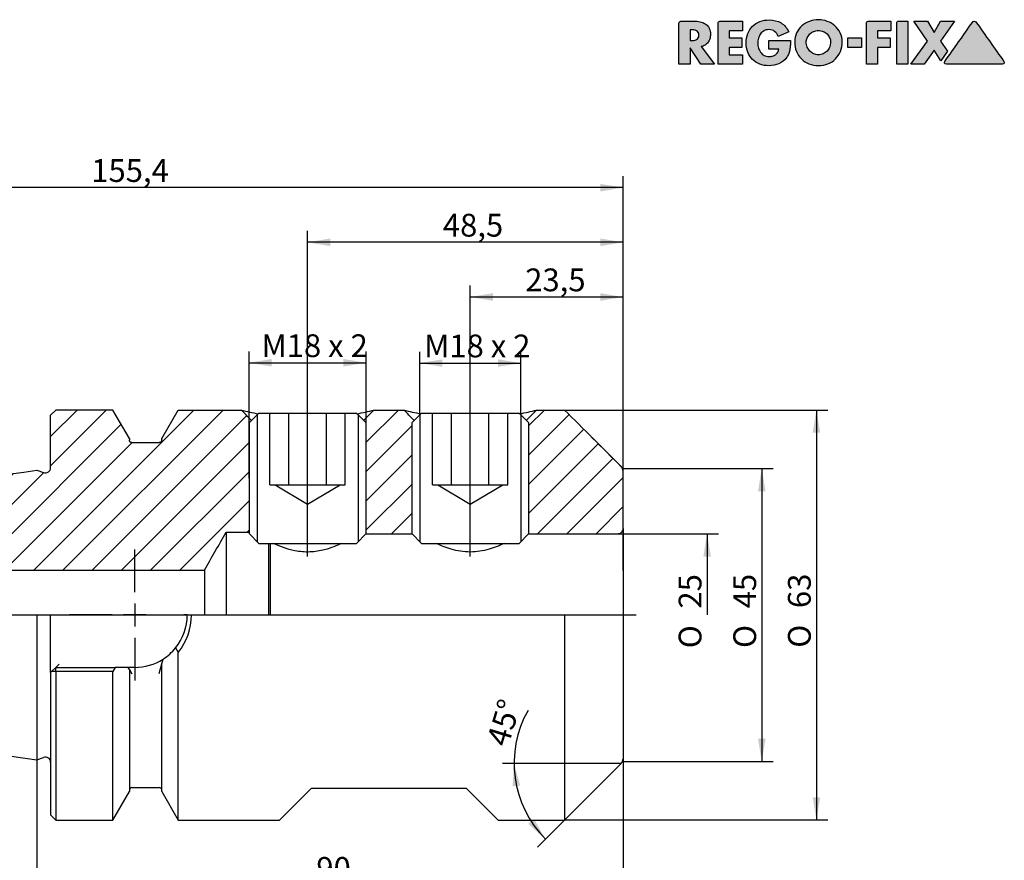
# Model space of a CAD drawing. Units: millimetres. Extents: x 15 to 280, y -11 to 190.
# Drawn here: x 126 to 277, y 61 to 190 of the extents above; entities that cross this region are included whole.
import ezdxf
from ezdxf.enums import TextEntityAlignment as Align
from ezdxf.lldxf.tags import DXFTag

# ---------------------------------------------------------------- set-up
doc = ezdxf.new("R2010")
doc.units = ezdxf.units.MM
for name, color, linetype in [('0012161', 7, 'Continuous'), ('Default', 7, 'Continuous'), ('DV1_Default', 7, 'Continuous')]:
    doc.layers.add(name, color=color, linetype=linetype)
doc.styles.add('SEACAD_Solid_Edge_ISO', font='seiso.ttf')
doc.styles.add('SEACAD_Solid_Edge_ISO1_Symbols', font='semeci1.ttf')
tags = doc.linetypes.add('CENTER2', pattern=[28.575, 19.05, -3.175, 3.175, -3.175]).pattern_tags.tags
tags[10:11] = [DXFTag(74, 4), DXFTag(75, 0), DXFTag(340, '0'), DXFTag(46, 0.0), DXFTag(50, 0.0), DXFTag(44, 0.0), DXFTag(45, 0.0)]
tags[8:9] = [DXFTag(74, 4), DXFTag(75, 0), DXFTag(340, '0'), DXFTag(46, 0.0), DXFTag(50, 0.0), DXFTag(44, 0.0), DXFTag(45, 0.0)]
tags[6:7] = [DXFTag(74, 4), DXFTag(75, 0), DXFTag(340, '0'), DXFTag(46, 0.0), DXFTag(50, 0.0), DXFTag(44, 0.0), DXFTag(45, 0.0)]
tags[4:5] = [DXFTag(74, 4), DXFTag(75, 0), DXFTag(340, '0'), DXFTag(46, 0.0), DXFTag(50, 0.0), DXFTag(44, 0.0), DXFTag(45, 0.0)]
tags = doc.linetypes.add('DOT2', pattern=[3.175, 0, -3.175]).pattern_tags.tags
tags[6:7] = [DXFTag(74, 4), DXFTag(75, 0), DXFTag(340, '0'), DXFTag(46, 0.0), DXFTag(50, 0.0), DXFTag(44, 0.0), DXFTag(45, 0.0)]
tags[4:5] = [DXFTag(74, 4), DXFTag(75, 0), DXFTag(340, '0'), DXFTag(46, 0.0), DXFTag(50, 0.0), DXFTag(44, 0.0), DXFTag(45, 0.0)]
tags = doc.linetypes.add('HIDDEN2', pattern=[4.7625, 3.175, -1.5875]).pattern_tags.tags
tags[6:7] = [DXFTag(74, 4), DXFTag(75, 0), DXFTag(340, '0'), DXFTag(46, 0.0), DXFTag(50, 0.0), DXFTag(44, 0.0), DXFTag(45, 0.0)]
tags[4:5] = [DXFTag(74, 4), DXFTag(75, 0), DXFTag(340, '0'), DXFTag(46, 0.0), DXFTag(50, 0.0), DXFTag(44, 0.0), DXFTag(45, 0.0)]

# ---------------------------------------------------------------- blocks, each defined once
blk = doc.blocks.new('SE')
at = {"layer": '0012161', "linetype": 'Continuous'}
h = blk.add_hatch(dxfattribs=at)
h.set_pattern_fill('LINE', angle=45, style=0)
edge = h.paths.add_edge_path()
edge.add_line((160.92, 128), (161.31, 128.39))
edge.add_spline(control_points=[(161.31, 128.39), (160.77, 128.93), (160.24, 129.46), (159.7, 129.99)], knot_values=[0, 0, 0, 0, 1, 1, 1, 1], degree=3, periodic=0)
edge.add_line((159.7, 129.99), (150.05, 129.99))
edge.add_spline(control_points=[(150.05, 129.99), (149.21, 128.53), (148.36, 127.07), (147.52, 125.61)], knot_values=[0, 0, 0, 0, 1, 1, 1, 1], degree=3, periodic=0)
edge.add_line((147.52, 125.61), (147.52, 125.39))
edge.add_spline(control_points=[(147.52, 125.39), (147.52, 125.29), (147.47, 125.18), (147.33, 125.03), (147.22, 124.99), (147.12, 124.99)], knot_values=[0, 0, 0, 0, 0.5, 0.5, 1, 1, 1, 1], degree=3, periodic=0)
edge.add_line((147.12, 124.99), (142.92, 124.99))
edge.add_spline(control_points=[(142.92, 124.99), (142.81, 124.99), (142.71, 125.03), (142.56, 125.18), (142.52, 125.29), (142.52, 125.39)], knot_values=[0, 0, 0, 0, 0.5, 0.5, 1, 1, 1, 1], degree=3, periodic=0)
edge.add_line((142.52, 125.39), (142.52, 125.61))
edge.add_line((142.52, 125.61), (139.99, 129.99))
edge.add_line((139.99, 129.99), (131.22, 129.99))
edge.add_line((131.22, 129.99), (130.42, 129.19))
edge.add_line((130.42, 129.19), (130.42, 121.13))
edge.add_spline(control_points=[(130.42, 121.13), (130.42, 121.01), (130.39, 120.88), (130.27, 120.65), (130.18, 120.55), (129.97, 120.4), (129.85, 120.36), (129.6, 120.32), (129.46, 120.34), (129.34, 120.38)], knot_values=[0, 0, 0, 0, 0.25, 0.25, 0.5, 0.5, 0.75, 0.75, 1, 1, 1, 1], degree=3, periodic=0)
edge.add_line((129.34, 120.38), (128.31, 120.76))
edge.add_spline(control_points=[(128.31, 120.76), (106.83, 117.62), (85.35, 114.49), (63.87, 111.35)], knot_values=[0, 0, 0, 0, 1, 1, 1, 1], degree=3, periodic=0)
edge.add_spline(control_points=[(63.87, 111.35), (63.76, 111.33), (63.64, 111.29), (63.43, 111.18), (63.34, 111.1), (63.18, 110.92), (63.12, 110.82), (63.04, 110.6), (63.02, 110.48), (63.02, 110.36)], knot_values=[0, 0, 0, 0, 0.25, 0.25, 0.5, 0.5, 0.75, 0.75, 1, 1, 1, 1], degree=3, periodic=0)
edge.add_line((63.02, 110.36), (63.02, 107.97))
edge.add_spline(control_points=[(63.02, 107.97), (63.02, 107.84), (63.04, 107.71), (63.14, 107.47), (63.22, 107.36), (63.4, 107.17), (63.51, 107.09), (63.76, 106.99), (63.89, 106.97), (64.02, 106.97)], knot_values=[0, 0, 0, 0, 0.25, 0.25, 0.5, 0.5, 0.75, 0.75, 1, 1, 1, 1], degree=3, periodic=0)
edge.add_line((64.02, 106.97), (72.02, 106.97))
edge.add_line((72.02, 106.97), (72.02, 106.82))
edge.add_spline(control_points=[(72.02, 106.82), (72.5, 106.34), (72.97, 105.86), (73.45, 105.38)], knot_values=[0, 0, 0, 0, 1, 1, 1, 1], degree=3, periodic=0)
edge.add_line((73.45, 105.38), (92.82, 105.38))
edge.add_line((92.82, 105.38), (154.05, 105.38))
edge.add_spline(control_points=[(154.05, 105.38), (155.17, 107.33), (156.29, 109.28), (157.42, 111.23)], knot_values=[0, 0, 0, 0, 1, 1, 1, 1], degree=3, periodic=0)
edge.add_line((157.42, 111.23), (160.92, 111.23))
edge.add_line((160.92, 111.23), (160.92, 128))
h = blk.add_hatch(dxfattribs=at)
h.set_pattern_fill('LINE', angle=45, style=0)
edge = h.paths.add_edge_path()
edge.add_line((178.92, 111), (178.9, 110.98))
edge.add_line((178.9, 110.98), (185.94, 110.98))
edge.add_line((185.94, 110.98), (185.92, 111))
edge.add_line((185.92, 111), (185.92, 128))
edge.add_line((185.92, 128), (186.31, 128.39))
edge.add_spline(control_points=[(186.31, 128.39), (185.77, 128.93), (185.24, 129.46), (184.7, 129.99)], knot_values=[0, 0, 0, 0, 1, 1, 1, 1], degree=3, periodic=0)
edge.add_line((184.7, 129.99), (180.13, 129.99))
edge.add_spline(control_points=[(180.13, 129.99), (179.6, 129.46), (179.06, 128.93), (178.53, 128.39)], knot_values=[0, 0, 0, 0, 1, 1, 1, 1], degree=3, periodic=0)
edge.add_line((178.53, 128.39), (178.92, 128))
edge.add_line((178.92, 128), (178.92, 111))
h = blk.add_hatch(dxfattribs=at)
h.set_pattern_fill('LINE', angle=45, style=0)
edge = h.paths.add_edge_path()
edge.add_line((203.92, 111), (203.9, 110.98))
edge.add_line((203.9, 110.98), (217.62, 110.98))
edge.add_spline(control_points=[(217.62, 110.98), (217.72, 110.98), (217.83, 111), (218.02, 111.08), (218.11, 111.14), (218.26, 111.29), (218.32, 111.38), (218.4, 111.57), (218.42, 111.68), (218.42, 111.78)], knot_values=[0, 0, 0, 0, 0.25, 0.25, 0.5, 0.5, 0.75, 0.75, 1, 1, 1, 1], degree=3, periodic=0)
edge.add_line((218.42, 111.78), (218.42, 120.57))
edge.add_spline(control_points=[(218.42, 120.57), (218.42, 120.71), (218.39, 120.84), (218.29, 121.08), (218.22, 121.19), (218.13, 121.28)], knot_values=[0, 0, 0, 0, 0.5, 0.5, 1, 1, 1, 1], degree=3, periodic=0)
edge.add_spline(control_points=[(218.13, 121.28), (215.22, 124.19), (212.32, 127.09), (209.42, 129.99)], knot_values=[0, 0, 0, 0, 1, 1, 1, 1], degree=3, periodic=0)
edge.add_line((209.42, 129.99), (205.13, 129.99))
edge.add_spline(control_points=[(205.13, 129.99), (204.6, 129.46), (204.06, 128.93), (203.53, 128.39)], knot_values=[0, 0, 0, 0, 1, 1, 1, 1], degree=3, periodic=0)
edge.add_line((203.53, 128.39), (203.92, 128))
edge.add_line((203.92, 128), (203.92, 111))
at = {"layer": '0012161', "color": 7, "linetype": 'Continuous'}
for p, q in [((131.22, 129.99), (130.42, 129.19)), ((130.42, 121.13), (130.42, 129.19)), ((139.99, 129.99), (131.22, 129.99)), ((142.52, 125.61), (139.99, 129.99)), ((147.52, 125.61), (150.05, 129.99)), ((150.05, 129.99), (159.7, 129.99)), ((162.42, 129.5), (160.92, 128)), ((162.15, 129.23), (162.15, 109.77)), ((162.42, 129.5), (177.42, 129.5)), ((178.92, 128), (177.42, 129.5)), ((177.69, 129.23), (177.69, 109.77)), ((180.13, 129.99), (184.7, 129.99)), ((187.42, 129.5), (185.92, 128)), ((187.15, 129.23), (187.15, 109.77)), ((187.42, 129.5), (202.42, 129.5)), ((203.92, 128), (202.42, 129.5)), ((202.69, 129.23), (202.69, 109.77)), ((205.13, 129.99), (209.42, 129.99)), ((160.92, 128), (160.92, 111)), ((178.92, 111), (178.92, 128)), ((185.92, 128), (185.92, 111)), ((203.92, 111), (203.92, 128)), ((142.52, 125.61), (142.52, 125.39)), ((142.92, 124.99), (147.12, 124.99)), ((147.52, 125.39), (147.52, 125.61)), ((128.31, 120.76), (129.34, 120.38)), ((218.42, 111.78), (218.42, 120.57)), ((157.42, 111.23), (157.42, 98.5)), ((157.42, 111.23), (160.92, 111.23)), ((160.92, 111), (162.42, 109.5)), ((177.42, 109.5), (178.92, 111)), ((178.9, 110.98), (185.94, 110.98)), ((185.92, 111), (187.42, 109.5)), ((202.42, 109.5), (203.92, 111)), ((203.9, 110.98), (217.62, 110.98)), ((218.42, 111.78), (218.42, 98.5)), ((162.42, 109.5), (177.42, 109.5)), ((163.92, 109.5), (163.92, 98.5)), ((164.17, 109.5), (164.17, 98.5)), ((187.42, 109.5), (202.42, 109.5)), ((92.82, 105.38), (154.05, 105.38)), ((154.05, 105.38), (154.05, 98.5)), ((128.31, 98.5), (128.31, 76.23)), ((151.42, 98.5), (150.92, 98.5)), ((209.42, 98.5), (209.42, 67)), ((218.42, 98.5), (218.42, 76.42)), ((130.42, 89.65), (130.42, 96.44)), ((150.05, 67), (150.05, 92.78)), ((131.22, 90.45), (131.72, 90.95)), ((147.12, 89.51), (147.52, 91)), ((147.52, 91), (147.71, 91.72)), ((147.52, 71.39), (147.52, 91)), ((130.57, 89.8), (130.42, 89.65)), ((130.42, 89.65), (130.42, 67.8)), ((131.22, 90.45), (130.57, 89.8)), ((131.22, 89.81), (130.57, 89.8)), ((131.22, 90.45), (140.35, 90.45)), ((131.22, 89.81), (131.22, 90.45)), ((139.99, 89.81), (131.22, 89.81)), ((131.22, 89.81), (131.22, 67)), ((140.35, 90.45), (139.99, 89.81)), ((139.99, 67), (139.99, 89.81)), ((142.34, 90.45), (140.35, 90.45)), ((143.37, 90.45), (142.34, 90.45)), ((142.52, 90.15), (142.34, 90.45)), ((142.52, 90.15), (142.92, 89.46)), ((142.52, 90.15), (142.52, 71.39)), ((63.87, 85.63), (128.31, 76.23)), ((128.31, 76.23), (129.34, 76.61)), ((209.42, 67), (218.13, 75.71)), ((139.99, 67), (142.52, 71.39)), ((142.92, 72), (147.12, 72)), ((147.52, 71.39), (150.05, 67)), ((170.49, 71.87), (165.62, 67)), ((194.35, 71.87), (170.49, 71.87)), ((194.35, 71.87), (199.22, 67)), ((130.42, 67.8), (131.22, 67)), ((131.22, 67), (139.99, 67)), ((150.05, 67), (165.62, 67)), ((199.22, 67), (209.42, 67))]:
    blk.add_line(p, q, dxfattribs=at)
at = {"layer": '0012161', "color": 7, "linetype": 'HIDDEN2'}
for p, q in [((164.14, 118.5), (164.14, 129.5)), ((167.03, 118.5), (167.03, 129.5)), ((172.8, 118.5), (172.8, 129.5)), ((175.69, 118.5), (175.69, 129.5)), ((189.14, 118.5), (189.14, 129.5)), ((192.03, 118.5), (192.03, 129.5)), ((197.8, 118.5), (197.8, 129.5)), ((200.69, 118.5), (200.69, 129.5)), ((164.14, 118.5), (165.59, 118.5)), ((164.92, 118.5), (169.92, 115.5)), ((165.59, 118.5), (167.03, 118.5)), ((167.03, 118.5), (169.92, 118.5)), ((169.92, 118.5), (172.8, 118.5)), ((169.92, 115.5), (174.92, 118.5)), ((172.8, 118.5), (174.25, 118.5)), ((174.25, 118.5), (175.69, 118.5)), ((189.14, 118.5), (190.59, 118.5)), ((189.92, 118.5), (194.92, 115.5)), ((190.59, 118.5), (192.03, 118.5)), ((192.03, 118.5), (194.92, 118.5)), ((194.92, 118.5), (197.8, 118.5)), ((194.92, 115.5), (199.92, 118.5)), ((197.8, 118.5), (199.25, 118.5)), ((199.25, 118.5), (200.69, 118.5))]:
    blk.add_line(p, q, dxfattribs=at)
at = {"layer": '0012161', "color": 7, "linetype": 'Continuous'}
for centre, radius, start, end in [((169.92, 169.87), 41.17, 255.6349, 259.3831), ((169.92, 169.87), 41.17, 280.614, 284.3651), ((194.92, 169.87), 41.17, 255.6349, 259.3831), ((194.92, 169.87), 41.17, 280.614, 284.3651), ((143.37, 98.5), 8.05, 321.0102, 359.9966), ((142.99, 98.49), 9.08, 321.0527, 0.0697), ((143.36, 98.51), 8.06, 302.6534, 320.987), ((197.72, 124.28), 57.13, 212.6709, 213.4525), ((143.37, 98.5), 8.05, 270, 302.6486), ((129.62, 75.86), 0.8, 0, 110), ((217.42, 76.42), 1, 315, 0), ((142.92, 71.6), 0.4, 90, 180), ((147.12, 71.6), 0.4, 0, 90)]:
    blk.add_arc(centre, radius, start, end, dxfattribs=at)
for points in [[(161.31, 128.39), (160.77, 128.93), (160.24, 129.46), (159.7, 129.99)], [(180.13, 129.99), (179.6, 129.46), (179.06, 128.93), (178.53, 128.39)], [(186.31, 128.39), (185.77, 128.93), (185.24, 129.46), (184.7, 129.99)], [(205.13, 129.99), (204.6, 129.46), (204.06, 128.93), (203.53, 128.39)], [(218.13, 121.28), (215.22, 124.19), (212.32, 127.09), (209.42, 129.99)], [(63.87, 111.35), (85.35, 114.49), (106.83, 117.62), (128.31, 120.76)], [(154.05, 105.38), (155.17, 107.33), (156.29, 109.28), (157.42, 111.23)]]:
    blk.add_open_spline(points, degree=3, dxfattribs=at)
for points, knots in [([(142.92, 124.99), (142.81, 124.99), (142.71, 125.03), (142.56, 125.18), (142.52, 125.29), (142.52, 125.39)], [0, 0, 0, 0, 0.5, 0.5, 1, 1, 1, 1]), ([(147.52, 125.39), (147.52, 125.29), (147.47, 125.18), (147.33, 125.03), (147.22, 124.99), (147.12, 124.99)], [0, 0, 0, 0, 0.5, 0.5, 1, 1, 1, 1]), ([(129.34, 120.38), (129.46, 120.34), (129.6, 120.32), (129.85, 120.36), (129.97, 120.4), (130.18, 120.55), (130.27, 120.65), (130.39, 120.88), (130.42, 121.01), (130.42, 121.13)], [0, 0, 0, 0, 0.25, 0.25, 0.5, 0.5, 0.75, 0.75, 1, 1, 1, 1]), ([(218.42, 120.57), (218.42, 120.71), (218.39, 120.84), (218.29, 121.08), (218.22, 121.19), (218.13, 121.28)], [0, 0, 0, 0, 0.5, 0.5, 1, 1, 1, 1]), ([(217.62, 110.98), (217.72, 110.98), (217.83, 111), (218.02, 111.08), (218.11, 111.14), (218.26, 111.29), (218.32, 111.38), (218.4, 111.57), (218.42, 111.68), (218.42, 111.78)], [0, 0, 0, 0, 0.25, 0.25, 0.5, 0.5, 0.75, 0.75, 1, 1, 1, 1]), ([(175.16, 109.5), (174.4, 109.14), (173.52, 108.78), (171.83, 108.34), (171.06, 108.21), (169.51, 108.15), (168.72, 108.22), (166.73, 108.61), (165.61, 109.06), (164.68, 109.5)], [0.3288154, 0.3288154, 0.3288154, 0.3288154, 0.5, 0.5, 0.625, 0.625, 0.75, 0.75, 0.9599714, 0.9599714, 0.9599714, 0.9599714]), ([(200.16, 109.5), (199.47, 109.18), (198.7, 108.85), (196.92, 108.34), (195.92, 108.17), (193.92, 108.17), (192.92, 108.34), (191.14, 108.85), (190.36, 109.18), (189.68, 109.5)], [0.2551841, 0.2551841, 0.2551841, 0.2551841, 0.375, 0.375, 0.5, 0.5, 0.625, 0.625, 0.74435, 0.74435, 0.74435, 0.74435]), ([(130.42, 96.44), (130.42, 96.78), (130.42, 97.13), (130.41, 97.64), (130.41, 97.81), (130.41, 98.07), (130.41, 98.16), (130.41, 98.33), (130.41, 98.41), (130.41, 98.5)], [0, 0, 0, 0, 0.5, 0.5, 0.75, 0.75, 0.875, 0.875, 1, 1, 1, 1])]:
    blk.add_open_spline(points, degree=3, knots=knots, dxfattribs=at)
at = {"layer": 'DV1_Default', "color": 7, "linetype": 'CENTER2'}
for p, q in [((169.92, 107.5), (169.92, 131.5)), ((194.92, 107.5), (194.92, 131.5)), ((143.37, 102), (143.37, 108.55)), ((143.37, 100.25), (143.37, 96.75)), ((61.87, 98.5), (220.42, 98.5)), ((139.87, 98.5), (133.32, 98.5)), ((145.12, 98.5), (141.62, 98.5)), ((146.87, 98.5), (153.42, 98.5)), ((143.37, 95), (143.37, 88.45))]:
    blk.add_line(p, q, dxfattribs=at)
at = {"layer": 'DV1_Default', "color": 7, "linetype": 'DOT2'}
for p in [(213.65, 125.77), (218.42, 105.36)]:
    blk.add_line(p, (218.42, 121), dxfattribs=at)
blk = doc.blocks.new('GDimGGroup')
at = {"layer": 'Default', "linetype": 'Continuous'}
for points in [[(173.42, 156.34), (169.92, 155.75), (173.42, 155.17)], [(214.92, 156.34), (214.92, 155.17), (218.42, 155.75)]]:
    blk.add_hatch(color=7, dxfattribs=at).paths.add_polyline_path(points)
at = {"layer": 'Default', "color": 7, "linetype": 'Continuous'}
for p, q in [((169.92, 111), (169.92, 157.5)), ((218.42, 116.18), (218.42, 157.5)), ((218.42, 155.75), (169.92, 155.75))]:
    blk.add_line(p, q, dxfattribs=at)
at = {"layer": 'Default', "color": 7, "linetype": 'Continuous', "style": 'SEACAD_Solid_Edge_ISO'}
blk.add_text('48,5', height=3.5, dxfattribs=at).set_placement((190.71, 160.13), align=Align.TOP_LEFT)
blk = doc.blocks.new('GDimGGroup1')
at = {"layer": 'Default', "linetype": 'Continuous'}
blk.add_hatch(color=7, dxfattribs=at).paths.add_polyline_path([(214.92, 164.74), (214.92, 163.57), (218.42, 164.15)])
at = {"layer": 'Default', "color": 7, "linetype": 'Continuous'}
for p, q in [((218.42, 116.18), (218.42, 165.9)), ((218.42, 164.15), (63.02, 164.15))]:
    blk.add_line(p, q, dxfattribs=at)
at = {"layer": 'Default', "color": 7, "linetype": 'Continuous', "style": 'SEACAD_Solid_Edge_ISO'}
blk.add_text('155,4', height=3.5, dxfattribs=at).set_placement((136.66, 168.53), align=Align.TOP_LEFT)
blk = doc.blocks.new('GDimGGroup2')
at = {"layer": 'Default', "linetype": 'Continuous'}
for points in [[(131.81, 56.37), (131.81, 57.53), (128.31, 56.95)], [(214.92, 56.37), (218.42, 56.95), (214.92, 57.53)]]:
    blk.add_hatch(color=7, dxfattribs=at).paths.add_polyline_path(points)
at = {"layer": 'Default', "color": 7, "linetype": 'Continuous'}
for p, q in [((128.31, 76.23), (128.31, 55.2)), ((218.42, 76.42), (218.42, 55.2)), ((128.31, 56.95), (218.42, 56.95))]:
    blk.add_line(p, q, dxfattribs=at)
at = {"layer": 'Default', "color": 7, "linetype": 'Continuous', "style": 'SEACAD_Solid_Edge_ISO'}
blk.add_text('90', height=3.5, dxfattribs=at).set_placement((171.26, 61.32), align=Align.TOP_LEFT)
blk = doc.blocks.new('GDimGGroup3')
at = {"layer": 'Default', "linetype": 'Continuous'}
for points in [[(202.6, 72.29), (201.65, 75.71), (201.44, 72.17)], [(203.82, 66.42), (206.48, 64.06), (204.73, 67.15)]]:
    blk.add_hatch(color=7, dxfattribs=at).paths.add_polyline_path(points)
at = {"layer": 'Default', "color": 7, "linetype": 'Continuous'}
for p, q in [((218.13, 75.71), (199.9, 75.71)), ((214.48, 72.06), (205.24, 62.82))]:
    blk.add_line(p, q, dxfattribs=at)
blk.add_arc((218.13, 75.71), 16.47, 150.3755, 225, dxfattribs=at)
at = {"layer": 'Default', "color": 7, "linetype": 'Continuous', "style": 'SEACAD_Solid_Edge_ISO'}
blk.add_text('45°', height=3.5, rotation=73.2634, dxfattribs=at).set_placement((197.37, 79.08), align=Align.TOP_LEFT)
blk = doc.blocks.new('GDimGGroup4')
at = {"layer": 'Default', "linetype": 'Continuous'}
for points in [[(164.42, 137.83), (160.92, 137.25), (164.42, 136.67)], [(175.42, 137.83), (175.42, 136.67), (178.92, 137.25)]]:
    blk.add_hatch(color=7, dxfattribs=at).paths.add_polyline_path(points)
at = {"layer": 'Default', "color": 7, "linetype": 'Continuous'}
for p, q in [((160.92, 119.5), (160.92, 139)), ((178.92, 119.5), (178.92, 139)), ((160.92, 137.25), (178.92, 137.25))]:
    blk.add_line(p, q, dxfattribs=at)
at = {"layer": 'Default', "color": 7, "linetype": 'Continuous', "style": 'SEACAD_Solid_Edge_ISO'}
blk.add_text('M18 x 2', height=3.5, dxfattribs=at).set_placement((162.83, 141.62), align=Align.TOP_LEFT)
blk = doc.blocks.new('GDimGGroup5')
at = {"layer": 'Default', "linetype": 'Continuous'}
for points in [[(198.42, 147.94), (194.92, 147.35), (198.42, 146.77)], [(214.92, 147.94), (214.92, 146.77), (218.42, 147.35)]]:
    blk.add_hatch(color=7, dxfattribs=at).paths.add_polyline_path(points)
at = {"layer": 'Default', "color": 7, "linetype": 'Continuous'}
for p, q in [((194.92, 128.71), (194.92, 149.1)), ((218.42, 116.18), (218.42, 149.1)), ((218.42, 147.35), (194.92, 147.35))]:
    blk.add_line(p, q, dxfattribs=at)
at = {"layer": 'Default', "color": 7, "linetype": 'Continuous', "style": 'SEACAD_Solid_Edge_ISO'}
blk.add_text('23,5', height=3.5, dxfattribs=at).set_placement((203.37, 151.73), align=Align.TOP_LEFT)
blk = doc.blocks.new('GDimGGroup6')
at = {"layer": 'Default', "linetype": 'Continuous'}
for points in [[(190.65, 137.78), (187.15, 137.2), (190.65, 136.62)], [(199.19, 137.78), (199.19, 136.62), (202.69, 137.2)]]:
    blk.add_hatch(color=7, dxfattribs=at).paths.add_polyline_path(points)
at = {"layer": 'Default', "color": 7, "linetype": 'Continuous'}
for p, q in [((187.15, 129.23), (187.15, 138.95)), ((202.69, 129.23), (202.69, 138.95)), ((187.15, 137.2), (202.69, 137.2))]:
    blk.add_line(p, q, dxfattribs=at)
at = {"layer": 'Default', "color": 7, "linetype": 'Continuous', "style": 'SEACAD_Solid_Edge_ISO'}
blk.add_text('M18 x 2', height=3.5, dxfattribs=at).set_placement((187.83, 141.58), align=Align.TOP_LEFT)
blk = doc.blocks.new('GDimGGroup7')
at = {"layer": 'Default', "linetype": 'Continuous'}
blk.add_hatch(color=7, dxfattribs=at).paths.add_polyline_path([(231.91, 107.48), (231.33, 110.98), (230.75, 107.48)])
at = {"layer": 'Default', "color": 7, "linetype": 'Continuous'}
for p, q in [((217.62, 110.98), (233.08, 110.98)), ((231.33, 110.98), (231.33, 98.5))]:
    blk.add_line(p, q, dxfattribs=at)
for s, style, p in [('25', 'SEACAD_Solid_Edge_ISO', (226.96, 99.48)), ('O', 'SEACAD_Solid_Edge_ISO1_Symbols', (226.96, 93.39))]:
    blk.add_text(s, height=3.5, rotation=90, dxfattribs=dict(at, style=style)).set_placement(p, align=Align.TOP_LEFT)
blk = doc.blocks.new('GDimGGroup8')
at = {"layer": 'Default', "linetype": 'Continuous'}
for points in [[(240.31, 117.5), (239.73, 121), (239.15, 117.5)], [(240.31, 79.5), (239.15, 79.5), (239.73, 76)]]:
    blk.add_hatch(color=7, dxfattribs=at).paths.add_polyline_path(points)
at = {"layer": 'Default', "color": 7, "linetype": 'Continuous'}
for p, q in [((218.42, 121), (241.48, 121)), ((239.73, 121), (239.73, 76)), ((218.42, 76), (241.48, 76))]:
    blk.add_line(p, q, dxfattribs=at)
for s, style, p in [('45', 'SEACAD_Solid_Edge_ISO', (235.36, 99.52)), ('O', 'SEACAD_Solid_Edge_ISO1_Symbols', (235.36, 93.43))]:
    blk.add_text(s, height=3.5, rotation=90, dxfattribs=dict(at, style=style)).set_placement(p, align=Align.TOP_LEFT)
blk = doc.blocks.new('GDimGGroup9')
at = {"layer": 'Default', "linetype": 'Continuous'}
for points in [[(248.71, 126.49), (248.13, 129.99), (247.55, 126.49)], [(248.71, 70.51), (247.55, 70.51), (248.13, 67.01)]]:
    blk.add_hatch(color=7, dxfattribs=at).paths.add_polyline_path(points)
at = {"layer": 'Default', "color": 7, "linetype": 'Continuous'}
for p, q in [((209.42, 129.99), (249.88, 129.99)), ((248.13, 129.99), (248.13, 67.01)), ((209.42, 67.01), (249.88, 67.01))]:
    blk.add_line(p, q, dxfattribs=at)
for s, style, p in [('63', 'SEACAD_Solid_Edge_ISO', (243.76, 99.56)), ('O', 'SEACAD_Solid_Edge_ISO1_Symbols', (243.76, 93.47))]:
    blk.add_text(s, height=3.5, rotation=90, dxfattribs=dict(at, style=style)).set_placement(p, align=Align.TOP_LEFT)
blk = doc.blocks.new('Block1')
at = {"layer": 'Default', "linetype": 'Continuous'}
h = blk.add_hatch(color=7, dxfattribs=at)
edge = h.paths.add_edge_path()
edge.add_spline(control_points=[(3.4, 2.7), (3.63, 2.74), (3.84, 2.82), (4.01, 2.93), (4.19, 3.05), (4.34, 3.19), (4.47, 3.36), (4.59, 3.52), (4.68, 3.71), (4.74, 3.91), (4.81, 4.12), (4.84, 4.34), (4.84, 4.92), (4.78, 5.22), (4.67, 5.48), (4.55, 5.73), (4.39, 5.94), (4.18, 6.11), (3.98, 6.27), (3.74, 6.39), (3.46, 6.47), (3.18, 6.55), (2.88, 6.59), (2.55, 6.59), (1.79, 6.59), (1.04, 6.59), (0.28, 6.59), (0.21, 6.59), (0.14, 6.56), (0.03, 6.45), (0, 6.38), (0, 6.3), (0, 4.2), (0, 2.1), (0, 0)], knot_values=[0, 0, 0, 0, 0.04393, 0.04393, 0.04393, 0.085276, 0.085276, 0.085276, 0.126753, 0.126753, 0.126753, 0.168816, 0.168816, 0.232751, 0.232751, 0.232751, 0.285836, 0.285836, 0.285836, 0.34017, 0.34017, 0.34017, 0.401012, 0.401012, 0.401012, 0.552059, 0.552059, 0.552059, 0.567088, 0.567088, 0.581516, 0.581516, 0.581516, 1, 1, 1, 1], degree=3, periodic=0)
edge.add_line((0, 0), (1.71, 0))
edge.add_line((1.71, 0), (1.71, 2.53))
edge.add_line((1.71, 2.53), (3.34, 0))
edge.add_line((3.34, 0), (5.48, 0))
edge.add_line((5.48, 0), (3.4, 2.7))
edge = h.paths.add_edge_path()
edge.add_line((1.71, 5.28), (1.71, 3.63))
edge.add_line((1.71, 3.63), (1.88, 3.63))
edge.add_spline(control_points=[(1.88, 3.63), (2.02, 3.63), (2.16, 3.64), (2.3, 3.66), (2.44, 3.68), (2.56, 3.72), (2.68, 3.78), (2.8, 3.83), (2.89, 3.92), (3.03, 4.13), (3.06, 4.28), (3.06, 4.64), (3.03, 4.78), (2.89, 5), (2.8, 5.08), (2.68, 5.14), (2.56, 5.19), (2.44, 5.23), (2.3, 5.25), (2.16, 5.27), (2.02, 5.28), (1.88, 5.28), (1.82, 5.28), (1.77, 5.28), (1.71, 5.28)], knot_values=[0, 0, 0, 0, 0.120356, 0.120356, 0.120356, 0.236352, 0.236352, 0.236352, 0.355132, 0.355132, 0.473911, 0.473911, 0.594234, 0.594234, 0.714556, 0.714556, 0.714556, 0.830343, 0.830343, 0.830343, 0.950696, 0.950696, 0.950696, 1, 1, 1, 1], degree=3, periodic=0)
h = blk.add_hatch(color=7, dxfattribs=at)
edge = h.paths.add_edge_path()
edge.add_spline(control_points=[(9.78, 6.59), (8.62, 6.59), (7.47, 6.59), (6.31, 6.59), (6.23, 6.59), (6.16, 6.56), (6.05, 6.45), (6.02, 6.38), (6.02, 6.3), (6.02, 4.2), (6.02, 2.1), (6.02, 0)], knot_values=[0, 0, 0, 0, 0.339289, 0.339289, 0.339289, 0.361867, 0.361867, 0.383542, 0.383542, 0.383542, 1, 1, 1, 1], degree=3, periodic=0)
edge.add_line((6.02, 0), (9.78, 0))
edge.add_line((9.78, 0), (9.78, 1.45))
edge.add_line((9.78, 1.45), (7.73, 1.45))
edge.add_line((7.73, 1.45), (7.73, 2.58))
edge.add_line((7.73, 2.58), (9.68, 2.58))
edge.add_line((9.68, 2.58), (9.68, 4.04))
edge.add_line((9.68, 4.04), (7.73, 4.04))
edge.add_line((7.73, 4.04), (7.73, 5.14))
edge.add_line((7.73, 5.14), (9.78, 5.14))
edge.add_line((9.78, 5.14), (9.78, 6.59))
h = blk.add_hatch(color=7, dxfattribs=at)
edge = h.paths.add_edge_path()
edge.add_spline(control_points=[(16.88, 4.95), (16.6, 5.57), (16.2, 6.03), (15.18, 6.64), (14.59, 6.8), (13.37, 6.8), (12.89, 6.72), (12.45, 6.54), (12.01, 6.37), (11.63, 6.13), (11.32, 5.82), (11, 5.51), (10.76, 5.14), (10.59, 4.7), (10.42, 4.26), (10.33, 3.78), (10.33, 2.73), (10.42, 2.25), (10.59, 1.82), (10.76, 1.39), (11, 1.02), (11.31, 0.72), (11.61, 0.42), (11.99, 0.18), (12.42, 0.01), (12.85, -0.16), (13.33, -0.24), (14.4, -0.24), (14.91, -0.14), (15.38, 0.06), (15.85, 0.27), (16.24, 0.6), (16.57, 1.06), (16.71, 1.25), (16.81, 1.44), (16.88, 1.63), (16.96, 1.82), (17.01, 2.02), (17.08, 2.42), (17.11, 2.62), (17.12, 2.83), (17.13, 3.03), (17.14, 3.24), (17.14, 3.46), (17.14, 3.53), (17.14, 3.59), (17.14, 3.66)], knot_values=[0, 0, 0, 0, 0.090318, 0.090318, 0.180636, 0.180636, 0.250511, 0.250511, 0.250511, 0.315318, 0.315318, 0.315318, 0.380099, 0.380099, 0.380099, 0.452117, 0.452117, 0.521341, 0.521341, 0.521341, 0.585058, 0.585058, 0.585058, 0.648804, 0.648804, 0.648804, 0.718817, 0.718817, 0.794482, 0.794482, 0.794482, 0.869737, 0.869737, 0.869737, 0.901352, 0.901352, 0.901352, 0.930638, 0.930638, 0.959924, 0.959924, 0.959924, 0.99046, 0.99046, 0.99046, 1, 1, 1, 1], degree=3, periodic=0)
edge.add_line((17.14, 3.66), (13.83, 3.66))
edge.add_line((13.83, 3.66), (13.83, 2.31))
edge.add_line((13.83, 2.31), (15.33, 2.31))
edge.add_spline(control_points=[(15.33, 2.31), (15.32, 2.12), (15.26, 1.96), (15.18, 1.82), (15.09, 1.67), (14.98, 1.55), (14.85, 1.46), (14.71, 1.36), (14.56, 1.29), (14.39, 1.24), (14.22, 1.19), (14.04, 1.17), (13.57, 1.17), (13.32, 1.23), (13.1, 1.34), (12.89, 1.46), (12.71, 1.62), (12.56, 1.82), (12.42, 2.01), (12.31, 2.23), (12.16, 2.72), (12.12, 2.97), (12.12, 3.48), (12.15, 3.73), (12.23, 3.98), (12.3, 4.23), (12.41, 4.45), (12.55, 4.65), (12.69, 4.85), (12.87, 5.01), (13.08, 5.13), (13.3, 5.25), (13.55, 5.31), (14.18, 5.31), (14.47, 5.22), (14.71, 5.02), (14.95, 4.83), (15.13, 4.58), (15.25, 4.26)], knot_values=[0, 0, 0, 0, 0.052841, 0.052841, 0.052841, 0.101808, 0.101808, 0.101808, 0.152742, 0.152742, 0.152742, 0.204687, 0.204687, 0.285202, 0.285202, 0.285202, 0.35757, 0.35757, 0.35757, 0.434011, 0.434011, 0.510452, 0.510452, 0.584846, 0.584846, 0.584846, 0.659397, 0.659397, 0.659397, 0.732208, 0.732208, 0.732208, 0.808821, 0.808821, 0.905063, 0.905063, 0.905063, 1, 1, 1, 1], degree=3, periodic=0)
edge.add_line((15.25, 4.26), (16.88, 4.95))
h = blk.add_hatch(color=7, dxfattribs=at)
edge = h.paths.add_edge_path()
edge.add_spline(control_points=[(21.44, 6.83), (20.97, 6.83), (20.51, 6.75), (20.07, 6.58), (19.63, 6.41), (19.24, 6.18), (18.9, 5.88), (18.56, 5.58), (18.3, 5.22), (18.09, 4.8), (17.89, 4.38), (17.79, 3.93), (17.79, 2.89), (17.88, 2.4), (18.06, 1.96), (18.24, 1.51), (18.5, 1.13), (19.14, 0.48), (19.53, 0.23), (19.98, 0.05), (20.42, -0.13), (20.91, -0.22), (21.97, -0.22), (22.46, -0.13), (22.91, 0.05), (23.36, 0.23), (23.74, 0.48), (24.06, 0.8), (24.38, 1.13), (24.63, 1.51), (24.82, 1.96), (25, 2.4), (25.09, 2.89), (25.09, 3.93), (24.99, 4.38), (24.79, 4.8), (24.58, 5.22), (24.31, 5.58), (23.98, 5.88), (23.64, 6.18), (23.25, 6.42), (22.81, 6.58), (22.38, 6.75), (21.92, 6.83), (21.44, 6.83)], knot_values=[0, 0, 0, 0, 0.062091, 0.062091, 0.062091, 0.122527, 0.122527, 0.122527, 0.182411, 0.182411, 0.182411, 0.244309, 0.244309, 0.31139, 0.31139, 0.31139, 0.373038, 0.373038, 0.434249, 0.434249, 0.434249, 0.50051, 0.50051, 0.566483, 0.566483, 0.566483, 0.627746, 0.627746, 0.627746, 0.689048, 0.689048, 0.689048, 0.756102, 0.756102, 0.817975, 0.817975, 0.817975, 0.877926, 0.877926, 0.877926, 0.9382, 0.9382, 0.9382, 1, 1, 1, 1], degree=3, periodic=0)
edge = h.paths.add_edge_path()
edge.add_spline(control_points=[(21.44, 1.45), (21.7, 1.45), (21.94, 1.5), (22.17, 1.6), (22.39, 1.7), (22.59, 1.84), (22.93, 2.19), (23.06, 2.4), (23.16, 2.63), (23.25, 2.87), (23.31, 3.13), (23.31, 3.64), (23.26, 3.86), (23.16, 4.07), (23.06, 4.28), (22.93, 4.47), (22.76, 4.64), (22.59, 4.8), (22.4, 4.93), (22.17, 5.02), (21.94, 5.12), (21.7, 5.17), (21.18, 5.17), (20.94, 5.12), (20.72, 5.02), (20.49, 4.93), (20.29, 4.8), (20.12, 4.64), (19.95, 4.47), (19.82, 4.28), (19.72, 4.07), (19.62, 3.86), (19.57, 3.64), (19.57, 3.13), (19.62, 2.87), (19.82, 2.4), (19.96, 2.19), (20.29, 1.84), (20.49, 1.7), (20.72, 1.6), (20.94, 1.5), (21.18, 1.45), (21.44, 1.45)], knot_values=[0, 0, 0, 0, 0.063792, 0.063792, 0.063792, 0.126583, 0.126583, 0.189375, 0.189375, 0.189375, 0.260408, 0.260408, 0.315974, 0.315974, 0.315974, 0.375109, 0.375109, 0.375109, 0.435995, 0.435995, 0.435995, 0.499769, 0.499769, 0.563543, 0.563543, 0.563543, 0.624232, 0.624232, 0.624232, 0.683587, 0.683587, 0.683587, 0.735794, 0.735794, 0.802534, 0.802534, 0.869273, 0.869273, 0.936013, 0.936013, 0.936013, 1, 1, 1, 1], degree=3, periodic=0)
h = blk.add_hatch(color=7, dxfattribs=at)
edge = h.paths.add_edge_path()
edge.add_spline(control_points=[(32.59, 6.59), (31.43, 6.59), (30.27, 6.59), (29.11, 6.59), (29.03, 6.59), (28.96, 6.56), (28.85, 6.45), (28.82, 6.38), (28.82, 6.3), (28.82, 4.2), (28.82, 2.1), (28.82, 0)], knot_values=[0, 0, 0, 0, 0.339662, 0.339662, 0.339662, 0.362332, 0.362332, 0.384095, 0.384095, 0.384095, 1, 1, 1, 1], degree=3, periodic=0)
edge.add_line((28.82, 0), (30.54, 0))
edge.add_line((30.54, 0), (30.54, 2.58))
edge.add_line((30.54, 2.58), (32.49, 2.58))
edge.add_line((32.49, 2.58), (32.49, 4.04))
edge.add_line((32.49, 4.04), (30.54, 4.04))
edge.add_line((30.54, 4.04), (30.54, 5.14))
edge.add_line((30.54, 5.14), (32.59, 5.14))
edge.add_line((32.59, 5.14), (32.59, 6.59))
h = blk.add_hatch(color=7, dxfattribs=at)
edge = h.paths.add_edge_path()
edge.add_spline(control_points=[(35.19, 6.61), (34.71, 6.61), (34.24, 6.61), (33.76, 6.61), (33.68, 6.61), (33.62, 6.58), (33.56, 6.52), (33.5, 6.47), (33.47, 6.4), (33.47, 6.32)], knot_values=[0, 0, 0, 0, 0.75801, 0.75801, 0.75801, 0.878982, 0.878982, 0.878982, 1, 1, 1, 1], degree=3, periodic=0)
edge.add_line((33.47, 6.32), (33.47, 0))
edge.add_line((33.47, 0), (35.19, 0))
edge.add_line((35.19, 0), (35.19, 6.61))
for points in [[(39.22, 4.89), (38.21, 6.59), (36.1, 6.59), (38.21, 3.52), (35.63, 0), (37.7, 0), (39.22, 2.15), (40.26, 0.53), (41.29, 2), (40.23, 3.52), (42.34, 6.59), (40.23, 6.59)], [(28.07, 2.58), (28.07, 4.04), (25.94, 4.04), (25.94, 2.58)]]:
    blk.add_hatch(color=7, dxfattribs=at).paths.add_polyline_path(points)
h = blk.add_hatch(color=7, dxfattribs=at)
edge = h.paths.add_edge_path()
edge.add_spline(control_points=[(45.71, 6.41), (45.62, 6.53), (45.52, 6.59), (45.28, 6.59), (45.19, 6.53), (45.1, 6.41), (43.7, 4.42), (42.29, 2.42), (40.88, 0.43)], knot_values=[0, 0, 0, 0, 0.044509, 0.044509, 0.090836, 0.090836, 0.090836, 1, 1, 1, 1], degree=3, periodic=0)
edge.add_spline(control_points=[(40.88, 0.43), (40.83, 0.34), (40.8, 0.27), (40.8, 0.22), (40.81, 0.07), (40.91, 0), (41.11, 0)], knot_values=[0, 0, 0, 0, 0.343907, 0.343907, 0.343907, 1, 1, 1, 1], degree=3, periodic=0)
edge.add_spline(control_points=[(41.11, 0), (43.98, 0), (46.85, 0), (49.71, 0), (49.91, 0), (50.01, 0.07), (50.01, 0.28), (49.98, 0.35), (49.93, 0.43), (48.53, 2.42), (47.12, 4.42), (45.71, 6.41)], knot_values=[0, 0, 0, 0, 0.518887, 0.518887, 0.518887, 0.54491, 0.54491, 0.558135, 0.558135, 0.558135, 1, 1, 1, 1], degree=3, periodic=0)
at = {"layer": 'Default', "color": 7, "linetype": 'Continuous'}
for p, q in [((9.78, 6.59), (9.78, 5.14)), ((32.59, 6.59), (32.59, 5.14)), ((33.47, 0), (33.47, 6.32)), ((35.19, 6.61), (35.19, 0)), ((38.21, 3.52), (36.1, 6.59)), ((36.1, 6.59), (38.21, 6.59)), ((38.21, 6.59), (39.22, 4.89)), ((39.22, 4.89), (40.23, 6.59)), ((42.34, 6.59), (40.23, 3.52)), ((40.23, 6.59), (42.34, 6.59)), ((1.71, 5.28), (1.71, 3.63)), ((7.73, 5.14), (7.73, 4.04)), ((9.78, 5.14), (7.73, 5.14)), ((16.88, 4.95), (15.25, 4.26)), ((30.54, 5.14), (30.54, 4.04)), ((32.59, 5.14), (30.54, 5.14)), ((1.71, 3.63), (1.88, 3.63)), ((7.73, 4.04), (9.68, 4.04)), ((9.68, 4.04), (9.68, 2.58)), ((13.83, 3.66), (17.14, 3.66)), ((13.83, 2.31), (13.83, 3.66)), ((25.94, 4.04), (28.07, 4.04)), ((25.94, 2.58), (25.94, 4.04)), ((28.07, 4.04), (28.07, 2.58)), ((30.54, 4.04), (32.49, 4.04)), ((32.49, 4.04), (32.49, 2.58)), ((35.63, 0), (38.21, 3.52)), ((40.23, 3.52), (41.29, 2)), ((1.71, 2.53), (1.71, 0)), ((3.34, 0), (1.71, 2.53)), ((3.4, 2.7), (5.48, 0)), ((7.73, 2.58), (7.73, 1.45)), ((9.68, 2.58), (7.73, 2.58)), ((15.33, 2.31), (13.83, 2.31)), ((28.07, 2.58), (25.94, 2.58)), ((30.54, 2.58), (30.54, 0)), ((32.49, 2.58), (30.54, 2.58)), ((39.22, 2.15), (37.7, 0)), ((40.26, 0.53), (39.22, 2.15)), ((41.29, 2), (40.26, 0.53)), ((1.71, 0), (0, 0)), ((5.48, 0), (3.34, 0)), ((9.78, 0), (6.02, 0)), ((7.73, 1.45), (9.78, 1.45)), ((9.78, 1.45), (9.78, 0)), ((30.54, 0), (28.82, 0)), ((35.19, 0), (33.47, 0)), ((37.7, 0), (35.63, 0))]:
    blk.add_line(p, q, dxfattribs=at)
for points, knots in [([(0, 0), (0, 2.1), (0, 4.2), (0, 6.3), (0, 6.38), (0.03, 6.45), (0.14, 6.56), (0.21, 6.59), (0.28, 6.59), (1.04, 6.59), (1.79, 6.59), (2.55, 6.59), (2.88, 6.59), (3.18, 6.55), (3.46, 6.47), (3.74, 6.39), (3.98, 6.27), (4.18, 6.11), (4.39, 5.94), (4.55, 5.73), (4.67, 5.48), (4.78, 5.22), (4.84, 4.92), (4.84, 4.34), (4.81, 4.12), (4.74, 3.91), (4.68, 3.71), (4.59, 3.52), (4.47, 3.36), (4.34, 3.19), (4.19, 3.05), (4.01, 2.93), (3.84, 2.82), (3.63, 2.74), (3.4, 2.7)], [0, 0, 0, 0, 0.418484, 0.418484, 0.418484, 0.432912, 0.432912, 0.447941, 0.447941, 0.447941, 0.598988, 0.598988, 0.598988, 0.65983, 0.65983, 0.65983, 0.714164, 0.714164, 0.714164, 0.767249, 0.767249, 0.767249, 0.831184, 0.831184, 0.873247, 0.873247, 0.873247, 0.914724, 0.914724, 0.914724, 0.95607, 0.95607, 0.95607, 1, 1, 1, 1]), ([(6.02, 0), (6.02, 2.1), (6.02, 4.2), (6.02, 6.3), (6.02, 6.38), (6.05, 6.45), (6.16, 6.56), (6.23, 6.59), (6.31, 6.59), (7.47, 6.59), (8.62, 6.59), (9.78, 6.59)], [0, 0, 0, 0, 0.616458, 0.616458, 0.616458, 0.638133, 0.638133, 0.660711, 0.660711, 0.660711, 1, 1, 1, 1]), ([(17.14, 3.66), (17.14, 3.59), (17.14, 3.53), (17.14, 3.46), (17.14, 3.24), (17.13, 3.03), (17.12, 2.83), (17.11, 2.62), (17.08, 2.42), (17.01, 2.02), (16.96, 1.82), (16.88, 1.63), (16.81, 1.44), (16.71, 1.25), (16.57, 1.06), (16.24, 0.6), (15.85, 0.27), (15.38, 0.06), (14.91, -0.14), (14.4, -0.24), (13.33, -0.24), (12.85, -0.16), (12.42, 0.01), (11.99, 0.18), (11.61, 0.42), (11.31, 0.72), (11, 1.02), (10.76, 1.39), (10.59, 1.82), (10.42, 2.25), (10.33, 2.73), (10.33, 3.78), (10.42, 4.26), (10.59, 4.7), (10.76, 5.14), (11, 5.51), (11.32, 5.82), (11.63, 6.13), (12.01, 6.37), (12.45, 6.54), (12.89, 6.72), (13.37, 6.8), (14.59, 6.8), (15.18, 6.64), (16.2, 6.03), (16.6, 5.57), (16.88, 4.95)], [0, 0, 0, 0, 0.00954, 0.00954, 0.00954, 0.040076, 0.040076, 0.040076, 0.069362, 0.069362, 0.098648, 0.098648, 0.098648, 0.130263, 0.130263, 0.130263, 0.205518, 0.205518, 0.205518, 0.281183, 0.281183, 0.351196, 0.351196, 0.351196, 0.414942, 0.414942, 0.414942, 0.478659, 0.478659, 0.478659, 0.547883, 0.547883, 0.619901, 0.619901, 0.619901, 0.684682, 0.684682, 0.684682, 0.749489, 0.749489, 0.749489, 0.819364, 0.819364, 0.909682, 0.909682, 1, 1, 1, 1]), ([(21.44, 6.83), (21.92, 6.83), (22.38, 6.75), (22.81, 6.58), (23.25, 6.42), (23.64, 6.18), (23.98, 5.88), (24.31, 5.58), (24.58, 5.22), (24.79, 4.8), (24.99, 4.38), (25.09, 3.93), (25.09, 2.89), (25, 2.4), (24.82, 1.96), (24.63, 1.51), (24.38, 1.13), (24.06, 0.8), (23.74, 0.48), (23.36, 0.23), (22.91, 0.05), (22.46, -0.13), (21.97, -0.22), (20.91, -0.22), (20.42, -0.13), (19.98, 0.05), (19.53, 0.23), (19.14, 0.48), (18.5, 1.13), (18.24, 1.51), (18.06, 1.96), (17.88, 2.4), (17.79, 2.89), (17.79, 3.93), (17.89, 4.38), (18.09, 4.8), (18.3, 5.22), (18.56, 5.58), (18.9, 5.88), (19.24, 6.18), (19.63, 6.41), (20.07, 6.58), (20.51, 6.75), (20.97, 6.83), (21.44, 6.83)], [0, 0, 0, 0, 0.0618, 0.0618, 0.0618, 0.122074, 0.122074, 0.122074, 0.182025, 0.182025, 0.182025, 0.243898, 0.243898, 0.310952, 0.310952, 0.310952, 0.372254, 0.372254, 0.372254, 0.433517, 0.433517, 0.433517, 0.49949, 0.49949, 0.565751, 0.565751, 0.565751, 0.626962, 0.626962, 0.68861, 0.68861, 0.68861, 0.755691, 0.755691, 0.817589, 0.817589, 0.817589, 0.877473, 0.877473, 0.877473, 0.937909, 0.937909, 0.937909, 1, 1, 1, 1]), ([(28.82, 0), (28.82, 2.1), (28.82, 4.2), (28.82, 6.3), (28.82, 6.38), (28.85, 6.45), (28.96, 6.56), (29.03, 6.59), (29.11, 6.59), (30.27, 6.59), (31.43, 6.59), (32.59, 6.59)], [0, 0, 0, 0, 0.615905, 0.615905, 0.615905, 0.637668, 0.637668, 0.660338, 0.660338, 0.660338, 1, 1, 1, 1]), ([(33.47, 6.32), (33.47, 6.4), (33.5, 6.47), (33.56, 6.52), (33.62, 6.58), (33.68, 6.61), (33.76, 6.61), (34.24, 6.61), (34.71, 6.61), (35.19, 6.61)], [0, 0, 0, 0, 0.121018, 0.121018, 0.121018, 0.24199, 0.24199, 0.24199, 1, 1, 1, 1]), ([(40.88, 0.43), (42.29, 2.42), (43.7, 4.42), (45.1, 6.41), (45.19, 6.53), (45.28, 6.59), (45.52, 6.59), (45.62, 6.53), (45.71, 6.41)], [0, 0, 0, 0, 0.909164, 0.909164, 0.909164, 0.955491, 0.955491, 1, 1, 1, 1]), ([(45.71, 6.41), (47.12, 4.42), (48.53, 2.42), (49.93, 0.43), (49.98, 0.35), (50.01, 0.28), (50.01, 0.07), (49.91, 0), (49.71, 0), (46.85, 0), (43.98, 0), (41.11, 0)], [0, 0, 0, 0, 0.441865, 0.441865, 0.441865, 0.45509, 0.45509, 0.481113, 0.481113, 0.481113, 1, 1, 1, 1]), ([(1.88, 3.63), (2.02, 3.63), (2.16, 3.64), (2.3, 3.66), (2.44, 3.68), (2.56, 3.72), (2.68, 3.78), (2.8, 3.83), (2.89, 3.92), (3.03, 4.13), (3.06, 4.28), (3.06, 4.64), (3.03, 4.78), (2.89, 5), (2.8, 5.08), (2.68, 5.14), (2.56, 5.19), (2.44, 5.23), (2.3, 5.25), (2.16, 5.27), (2.02, 5.28), (1.88, 5.28), (1.82, 5.28), (1.77, 5.28), (1.71, 5.28)], [0, 0, 0, 0, 0.120356, 0.120356, 0.120356, 0.236352, 0.236352, 0.236352, 0.355132, 0.355132, 0.473911, 0.473911, 0.594234, 0.594234, 0.714556, 0.714556, 0.714556, 0.830343, 0.830343, 0.830343, 0.950696, 0.950696, 0.950696, 1, 1, 1, 1]), ([(15.25, 4.26), (15.13, 4.58), (14.95, 4.83), (14.71, 5.02), (14.47, 5.22), (14.18, 5.31), (13.55, 5.31), (13.3, 5.25), (13.08, 5.13), (12.87, 5.01), (12.69, 4.85), (12.55, 4.65), (12.41, 4.45), (12.3, 4.23), (12.23, 3.98), (12.15, 3.73), (12.12, 3.48), (12.12, 2.97), (12.16, 2.72), (12.31, 2.23), (12.42, 2.01), (12.56, 1.82), (12.71, 1.62), (12.89, 1.46), (13.1, 1.34), (13.32, 1.23), (13.57, 1.17), (14.04, 1.17), (14.22, 1.19), (14.39, 1.24), (14.56, 1.29), (14.71, 1.36), (14.85, 1.46), (14.98, 1.55), (15.09, 1.67), (15.18, 1.82), (15.26, 1.96), (15.32, 2.12), (15.33, 2.31)], [0, 0, 0, 0, 0.094937, 0.094937, 0.094937, 0.191179, 0.191179, 0.267792, 0.267792, 0.267792, 0.340603, 0.340603, 0.340603, 0.415154, 0.415154, 0.415154, 0.489548, 0.489548, 0.565989, 0.565989, 0.64243, 0.64243, 0.64243, 0.714798, 0.714798, 0.714798, 0.795313, 0.795313, 0.847258, 0.847258, 0.847258, 0.898192, 0.898192, 0.898192, 0.947159, 0.947159, 0.947159, 1, 1, 1, 1]), ([(21.44, 1.45), (21.7, 1.45), (21.94, 1.5), (22.17, 1.6), (22.39, 1.7), (22.59, 1.84), (22.93, 2.19), (23.06, 2.4), (23.16, 2.63), (23.25, 2.87), (23.31, 3.13), (23.31, 3.64), (23.26, 3.86), (23.16, 4.07), (23.06, 4.28), (22.93, 4.47), (22.76, 4.64), (22.59, 4.8), (22.4, 4.93), (22.17, 5.02), (21.94, 5.12), (21.7, 5.17), (21.18, 5.17), (20.94, 5.12), (20.72, 5.02), (20.49, 4.93), (20.29, 4.8), (20.12, 4.64), (19.95, 4.47), (19.82, 4.28), (19.72, 4.07), (19.62, 3.86), (19.57, 3.64), (19.57, 3.13), (19.62, 2.87), (19.82, 2.4), (19.96, 2.19), (20.29, 1.84), (20.49, 1.7), (20.72, 1.6), (20.94, 1.5), (21.18, 1.45), (21.44, 1.45)], [0, 0, 0, 0, 0.063792, 0.063792, 0.063792, 0.126583, 0.126583, 0.189375, 0.189375, 0.189375, 0.260408, 0.260408, 0.315974, 0.315974, 0.315974, 0.375109, 0.375109, 0.375109, 0.435995, 0.435995, 0.435995, 0.499769, 0.499769, 0.563543, 0.563543, 0.563543, 0.624232, 0.624232, 0.624232, 0.683587, 0.683587, 0.683587, 0.735794, 0.735794, 0.802534, 0.802534, 0.869273, 0.869273, 0.936013, 0.936013, 0.936013, 1, 1, 1, 1]), ([(41.11, 0), (40.91, 0), (40.81, 0.07), (40.8, 0.22), (40.8, 0.27), (40.83, 0.34), (40.88, 0.43)], [0, 0, 0, 0, 0.656093, 0.656093, 0.656093, 1, 1, 1, 1])]:
    blk.add_open_spline(points, degree=3, knots=knots, dxfattribs=at)
blk = doc.blocks.new('RF-Massblatt_2016')
at = {"layer": 'Default', "color": 7}
blk.add_blockref('Block1', (227, 183.12), dxfattribs=at)

msp = doc.modelspace()

# ---------------------------------------------------------------- block references
at = {"layer": 'Default', "color": 7}
msp.add_blockref('RF-Massblatt_2016', (0, 0), dxfattribs=at)
at = {"layer": 'Default'}
for name in ['GDimGGroup1', 'GDimGGroup', 'GDimGGroup5', 'GDimGGroup4', 'GDimGGroup6', 'SE', 'GDimGGroup9', 'GDimGGroup8', 'GDimGGroup7', 'GDimGGroup3', 'GDimGGroup2']:
    msp.add_blockref(name, (0, 0), dxfattribs=at)

doc.saveas('drawing.dxf')
